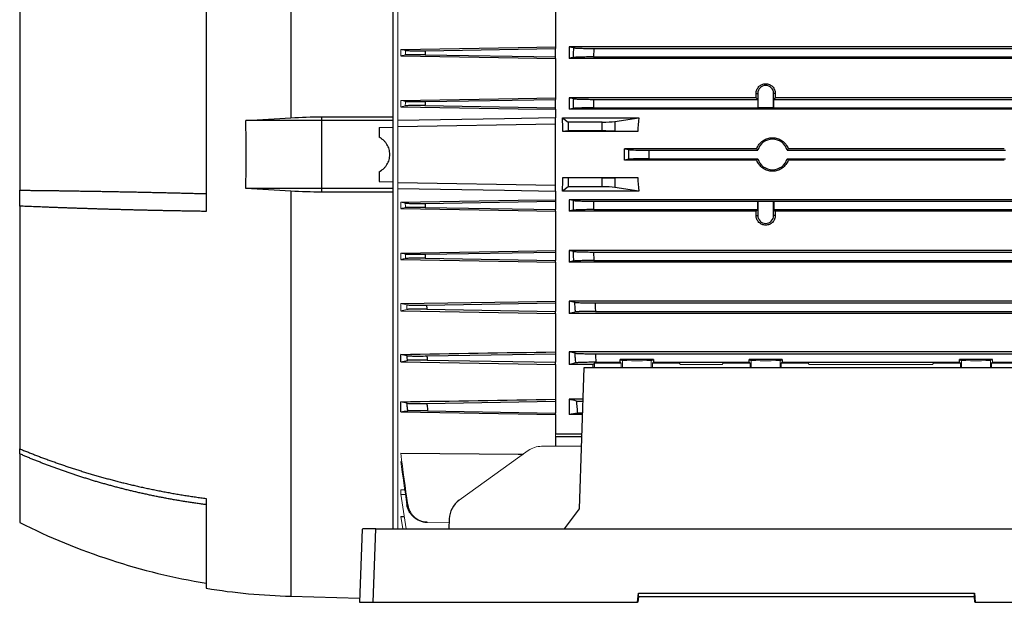
# Model space of a CAD drawing. Units: millimetres. Extents: x -1315 to 835, y -835 to 835.
# Drawn here: x 345 to 635, y -175 to -3 of the extents above; entities that cross this region are included whole.
import ezdxf

# ---------------------------------------------------------------- set-up
doc = ezdxf.new("R2010")
doc.units = ezdxf.units.MM

msp = doc.modelspace()

# ---------------------------------------------------------------- linework, layer by layer
at = {"color": 7, "linetype": 'Continuous', "lineweight": 25}
for p, q in [((425.05, 87.19), (425.05, -31.73)), ((455.05, 87.96), (455.05, -31.49)), ((400.05, 75.61), (400.05, -59.35)), ((345.05, 56.22), (345.05, -53.11)), ((503.05, 0.65), (503.05, -10.85)), ((464.64, -11.97), (503.05, -11.32)), ((503.05, -10.85), (503.05, -11.32)), ((503.05, -13.82), (503.05, -11.32)), ((691.05, -10.85), (507.05, -10.85)), ((507.05, -10.85), (507.05, -14.25)), ((514.37, -11.32), (683.73, -11.32)), ((464.58, -13.17), (503.05, -13.82)), ((503.05, -14.25), (503.05, -13.82)), ((503.05, -14.25), (503.05, -25.87)), ((691.05, -14.25), (507.05, -14.25)), ((514.27, -13.82), (683.83, -13.82)), ((503.05, -25.87), (503.05, -26.32)), ((562.23, -25.87), (507.05, -25.87)), ((507.05, -25.87), (507.05, -29.25)), ((562.22, -24.57), (562.71, -24.57)), ((562.68, -26.32), (562.23, -25.87)), ((562.71, -24.57), (562.71, -28.76)), ((567.88, -24.57), (567.39, -24.57)), ((567.39, -28.76), (567.39, -24.57)), ((567.87, -25.87), (567.42, -26.32)), ((639.23, -25.87), (567.87, -25.87)), ((464.57, -28.17), (503.05, -28.82)), ((464.6, -26.97), (503.05, -26.32)), ((503.05, -28.82), (503.05, -26.32)), ((503.05, -29.25), (503.05, -28.82)), ((508.36, -28.99), (507.05, -29.25)), ((514.27, -28.82), (663.16, -28.82)), ((514.32, -26.32), (562.68, -26.32)), ((562.68, -26.32), (562.68, -28.79)), ((562.68, -28.79), (562.71, -28.76)), ((562.68, -28.79), (567.42, -28.79)), ((562.71, -28.76), (567.39, -28.76)), ((567.42, -28.79), (567.39, -28.76)), ((567.42, -28.79), (567.42, -26.32)), ((567.42, -26.32), (639.68, -26.32)), ((434.06, -31.48), (434.06, -32.57)), ((434.06, -31.48), (455.05, -31.49)), ((455.05, -31.49), (455.05, -32.57)), ((503.05, -29.25), (503.05, -31.79)), ((503.05, -33.57), (503.05, -31.79)), ((505.14, -31.79), (506.81, -33.04)), ((505.14, -31.79), (527.6, -31.79)), ((663.16, -29.25), (507.05, -29.25)), ((520.54, -32.82), (527.6, -31.79)), ((434.06, -32.57), (411.77, -32.57)), ((434.06, -32.57), (434.06, -52.57)), ((455.05, -32.57), (434.06, -32.57)), ((451.05, -34.57), (455.05, -34.5)), ((451.05, -34.57), (451.05, -37.5)), ((455.05, -32.57), (455.05, -34.5)), ((455.05, -34.5), (455.05, -50.64)), ((456.55, -34.28), (503.05, -33.57)), ((503.05, -51.57), (503.05, -33.57)), ((516.82, -33.04), (506.81, -33.04)), ((506.81, -33.04), (506.81, -35.64)), ((516.82, -35.64), (516.82, -33.04)), ((520.54, -32.82), (520.54, -35.67)), ((506.81, -35.64), (505.19, -35.8)), ((527.33, -35.8), (505.19, -35.8)), ((516.82, -35.64), (506.81, -35.64)), ((527.33, -35.8), (520.54, -35.67)), ((562.41, -40.88), (523.37, -40.88)), ((523.37, -40.88), (524.7, -41.15)), ((524.7, -43.99), (524.7, -41.15)), ((530.61, -41.32), (562.73, -41.32)), ((530.61, -41.32), (530.61, -43.82)), ((571.37, -41.32), (635.73, -41.32)), ((635.41, -40.88), (571.69, -40.88)), ((524.7, -43.99), (523.37, -44.26)), ((562.41, -44.26), (523.37, -44.26)), ((530.61, -43.82), (562.73, -43.82)), ((571.37, -43.82), (635.73, -43.82)), ((635.41, -44.26), (571.69, -44.26)), ((451.05, -47.64), (451.05, -50.57)), ((505.19, -49.34), (506.81, -49.5)), ((505.19, -49.34), (527.33, -49.34)), ((520.54, -49.47), (527.33, -49.34)), ((451.05, -50.57), (455.05, -50.64)), ((455.05, -50.64), (455.05, -52.57)), ((456.55, -50.86), (503.05, -51.57)), ((503.05, -53.35), (503.05, -51.57)), ((506.81, -52.1), (505.14, -53.35)), ((506.81, -49.5), (506.81, -52.1)), ((516.82, -49.5), (506.81, -49.5)), ((516.82, -52.1), (506.81, -52.1)), ((516.82, -52.1), (516.82, -49.5)), ((520.54, -49.47), (520.54, -52.31)), ((345.05, -57.79), (345.05, -53.11)), ((434.06, -52.57), (411.77, -52.57)), ((425.05, -53.41), (425.05, -172.78)), ((455.05, -52.57), (434.06, -52.57)), ((434.06, -52.57), (434.06, -53.65)), ((455.05, -53.65), (434.06, -53.65)), ((455.05, -52.57), (455.05, -53.65)), ((455.05, -53.65), (455.05, -152.9)), ((503.05, -53.35), (503.05, -55.89)), ((527.6, -53.35), (505.14, -53.35)), ((527.6, -53.35), (520.54, -52.31)), ((345.05, -57.79), (345.05, -129.31)), ((464.57, -56.97), (503.05, -56.32)), ((503.05, -55.89), (503.05, -56.32)), ((503.05, -56.32), (503.05, -58.82)), ((663.16, -55.89), (507.05, -55.89)), ((508.36, -56.15), (507.05, -55.89)), ((507.05, -55.89), (507.05, -59.27)), ((514.27, -56.32), (663.16, -56.32)), ((562.68, -56.35), (562.71, -56.38)), ((562.68, -56.35), (567.42, -56.35)), ((562.68, -58.82), (562.68, -56.35)), ((567.39, -56.38), (562.71, -56.38)), ((562.71, -56.38), (562.71, -60.57)), ((567.42, -56.35), (567.39, -56.38)), ((567.39, -60.57), (567.39, -56.38)), ((567.42, -56.35), (567.42, -58.82)), ((464.6, -58.17), (503.05, -58.82)), ((503.05, -59.27), (503.05, -58.82)), ((503.05, -59.27), (503.05, -70.88)), ((562.23, -59.27), (507.05, -59.27)), ((514.32, -58.82), (562.68, -58.82)), ((562.22, -60.57), (562.71, -60.57)), ((562.68, -58.82), (562.23, -59.27)), ((567.88, -60.57), (567.39, -60.57)), ((567.87, -59.27), (567.42, -58.82)), ((567.42, -58.82), (639.68, -58.82)), ((639.23, -59.27), (567.87, -59.27)), ((464.58, -71.97), (503.05, -71.32)), ((503.05, -70.88), (503.05, -71.32)), ((503.05, -71.32), (503.05, -73.82)), ((691.05, -70.88), (507.05, -70.88)), ((507.05, -70.88), (507.05, -74.29)), ((514.27, -71.32), (683.83, -71.32)), ((464.64, -73.17), (503.05, -73.82)), ((503.05, -74.29), (503.05, -73.82)), ((503.05, -74.29), (503.05, -85.79)), ((691.05, -74.29), (507.05, -74.29)), ((514.37, -73.82), (683.73, -73.82)), ((465.03, -86.96), (503.05, -86.32)), ((503.05, -85.79), (503.05, -86.32)), ((503.05, -86.32), (503.05, -88.82)), ((691.05, -85.79), (507.05, -85.79)), ((507.05, -85.79), (507.05, -89.4)), ((514.69, -86.32), (683.41, -86.32)), ((465.1, -88.18), (503.05, -88.82)), ((503.05, -89.4), (503.05, -88.82)), ((503.05, -89.4), (503.05, -100.75)), ((691.05, -89.4), (507.05, -89.4)), ((514.85, -88.82), (683.25, -88.82)), ((457.42, -103.68), (457.42, -101.5)), ((465.13, -101.96), (503.05, -101.32)), ((503.05, -100.75), (503.05, -101.32)), ((503.05, -101.32), (503.05, -103.82)), ((691.05, -100.75), (507.05, -100.75)), ((507.05, -100.75), (507.05, -104.46)), ((514.78, -101.32), (683.32, -101.32)), ((465.23, -103.18), (503.05, -103.82)), ((503.05, -104.46), (503.05, -103.82)), ((503.05, -104.46), (503.05, -114.73)), ((514.21, -104.46), (507.05, -104.46)), ((514.55, -104.12), (514.21, -104.46)), ((514.98, -103.82), (522.15, -103.82)), ((531.95, -102.96), (522.15, -102.96)), ((522.15, -103.82), (522.15, -102.96)), ((522.15, -102.96), (522.8, -103.28)), ((522.15, -103.82), (522.46, -104.12)), ((531.3, -103.28), (531.95, -102.96)), ((531.64, -104.12), (531.95, -103.82)), ((531.95, -102.96), (531.95, -103.82)), ((531.95, -103.82), (560.15, -103.82)), ((569.95, -102.96), (560.15, -102.96)), ((560.15, -103.82), (560.15, -102.96)), ((560.15, -102.96), (560.8, -103.28)), ((560.15, -103.82), (560.46, -104.12)), ((569.3, -103.28), (569.95, -102.96)), ((569.64, -104.12), (569.95, -103.82)), ((569.95, -102.96), (569.95, -103.82)), ((569.95, -103.82), (622.15, -103.82)), ((631.95, -102.96), (622.15, -102.96)), ((622.15, -103.82), (622.15, -102.96)), ((622.15, -102.96), (622.8, -103.28)), ((622.15, -103.82), (622.46, -104.12)), ((639.55, -104.12), (631.64, -104.12)), ((631.95, -103.82), (683.12, -103.82)), ((510.09, -147.04), (511.55, -105.38)), ((511.55, -105.38), (642.55, -105.38)), ((457.42, -118.39), (457.42, -115.47)), ((465.13, -115.96), (503.05, -115.32)), ((503.05, -114.73), (503.05, -115.32)), ((503.05, -115.32), (503.05, -118.82)), ((511.22, -114.73), (507.05, -114.73)), ((507.05, -114.73), (507.05, -119.18)), ((465.36, -118.17), (503.05, -118.82)), ((503.05, -119.18), (503.05, -118.82)), ((503.05, -119.18), (503.05, -124.87)), ((511.07, -119.18), (507.05, -119.18)), ((503.05, -124.87), (510.87, -124.87)), ((503.05, -125.73), (510.84, -125.73)), ((503.05, -125.73), (503.05, -128.56)), ((345.05, -130.82), (345.05, -129.31)), ((345.05, -130.82), (345.05, -151.07)), ((400.05, -143.97), (400.05, -170.45)), ((457.42, -142.72), (458.82, -142.76)), ((505.67, -152.9), (510.09, -147.04)), ((457.42, -149.26), (458.45, -149.27)), ((471.7, -149.98), (471.58, -152.9)), ((446.05, -152.97), (445.29, -174.57)), ((449.29, -174.57), (450.04, -152.9)), ((450.04, -152.9), (679.06, -152.9)), ((425.05, -172.78), (445.34, -173.32)), ((527.25, -174.57), (527.49, -171.88)), ((527.49, -172.99), (527.35, -174.57)), ((527.49, -171.88), (626.61, -171.88)), ((527.49, -172.99), (527.49, -171.88)), ((626.61, -172.99), (527.49, -172.99)), ((626.61, -171.88), (626.85, -174.57)), ((626.61, -172.99), (626.61, -171.88)), ((626.75, -174.57), (626.61, -172.99)), ((445.29, -174.57), (449.29, -174.57)), ((449.29, -174.57), (527.25, -174.57)), ((527.35, -174.57), (527.25, -174.57)), ((626.85, -174.57), (626.75, -174.57)), ((626.85, -174.57), (679.81, -174.57))]:
    msp.add_line(p, q, dxfattribs=at)
at = {"color": 144, "linetype": 'Continuous', "lineweight": 18}
for p, q in [((456.55, -32.51), (456.55, 73.18)), ((457.42, -13.49), (457.42, -11.63)), ((457.42, -28.49), (457.42, -26.64)), ((457.42, -28.49), (458.76, -28.24)), ((456.55, -34.28), (456.55, -32.51)), ((456.55, -50.86), (456.55, -34.28)), ((456.55, -52.63), (456.55, -50.86)), ((456.55, -152.9), (456.55, -52.63)), ((458.76, -56.9), (457.42, -56.65)), ((457.42, -58.49), (457.42, -56.65)), ((457.42, -73.51), (457.42, -71.65)), ((457.42, -88.62), (457.42, -86.54)), ((522.46, -104.12), (514.55, -104.12)), ((514.55, -104.12), (514.55, -105.38)), ((522.46, -105.38), (522.46, -104.12)), ((522.8, -103.28), (522.8, -105.38)), ((531.3, -103.28), (531.3, -105.38)), ((531.64, -104.12), (531.64, -105.38)), ((539.55, -104.12), (531.64, -104.12)), ((539.89, -104.46), (539.55, -104.12)), ((552.21, -104.46), (539.89, -104.46)), ((552.55, -104.12), (552.21, -104.46)), ((552.55, -104.12), (560.46, -104.12)), ((560.46, -105.38), (560.46, -104.12)), ((560.8, -103.28), (560.8, -105.38)), ((569.3, -103.28), (569.3, -105.38)), ((569.64, -104.12), (577.55, -104.12)), ((569.64, -104.12), (569.64, -105.38)), ((577.89, -104.46), (577.55, -104.12)), ((614.21, -104.46), (577.89, -104.46)), ((614.55, -104.12), (614.21, -104.46)), ((622.46, -104.12), (614.55, -104.12)), ((622.46, -105.38), (622.46, -104.12)), ((622.8, -103.28), (622.8, -105.38)), ((631.3, -103.28), (631.95, -102.96)), ((631.3, -103.28), (631.3, -105.38)), ((631.64, -104.12), (631.95, -103.82)), ((631.64, -104.12), (631.64, -105.38)), ((631.95, -102.96), (631.95, -103.82)), ((503.05, -124.87), (503.05, -125.73)), ((474.65, -144.49), (495.02, -129.86)), ((510.74, -128.53), (498.94, -128.58)), ((457.42, -142.72), (457.42, -141.4)), ((457.42, -141.4), (458.62, -141.42)), ((457.42, -142.72), (459.01, -152.9)), ((458.01, -152.9), (457.42, -149.26)), ((465.36, -150.98), (471.66, -151.09))]:
    msp.add_line(p, q, dxfattribs=at)
at = {"color": 7, "linetype": 'Continuous', "lineweight": 25, "flags": 128}
for points in [[(457.42, -11.63), (492.05, -11.04), (503.05, -10.85)], [(457.42, -13.49), (492.05, -14.07), (503.05, -14.25)], [(457.42, -26.64), (492.05, -26.06), (503.05, -25.87)], [(457.42, -28.49), (492.05, -29.07), (503.05, -29.25)], [(503.05, -31.79), (488.05, -32.02), (456.55, -32.51)], [(456.55, -52.63), (488.05, -53.11), (503.05, -53.35)], [(457.42, -56.65), (492.05, -56.07), (503.05, -55.89)], [(457.42, -58.49), (492.05, -59.08), (503.05, -59.27)], [(457.42, -71.65), (492.05, -71.07), (503.05, -70.88)], [(457.42, -73.51), (492.05, -74.1), (503.05, -74.29)], [(457.42, -86.54), (492.05, -85.97), (503.05, -85.79)], [(457.42, -88.62), (492.05, -89.22), (503.05, -89.4)], [(457.42, -103.68), (492.05, -104.28), (503.05, -104.46)], [(457.42, -118.39), (492.05, -118.99), (503.05, -119.18)], [(457.42, -130.63), (492.05, -130.91), (493.54, -130.92)]]:
    msp.add_lwpolyline(points, dxfattribs=at)
at = {"color": 7, "linetype": 'Continuous', "lineweight": 25}
for centre, radius, start, end in [((565.05, -24.57), 2.34, 0, 180), ((567.05, -42.57), 4.5, 16.1276, 163.8724), ((567.05, -42.57), 4.5, 196.1276, 343.8724), ((565.05, -60.57), 2.34, 180, 0), ((431.71, 21.94), 193.5, 243.3947, 260.5838), ((429.97, 15.1), 187.94, 260.8398, 268.5)]:
    msp.add_arc(centre, radius, start, end, dxfattribs=at)
for centre, major_axis, ratio, start_param, end_param in [((558.19, -42.57), (0, 117), 0.034921, 4.855595, 4.866849), ((571.91, -42.57), (0, 117), 0.034921, 1.416337, 1.42759), ((484.6, -42.57), (0, 117), 0.176327, 4.770282, 4.804631), ((632.5, -42.57), (0, 117), 0.900404, 1.478555, 1.512904), ((516.82, -32.38), (5, 0), 0.131652, 4.712389, 5.550147), ((516.82, -35.73), (5, 0), 0.017455, 0.733038, 1.570796), ((502.74, -42.57), (0, 117), 0.176327, 4.69797, 4.726808), ((530.61, -41.11), (6, 0), 0.034921, 3.316126, 4.712389), ((530.61, -44.03), (6, 0), 0.034921, 1.570796, 2.96706), ((484.6, -42.57), (0, 117), 0.176327, 4.620147, 4.654496), ((632.5, -42.57), (0, 117), 0.900404, 1.628689, 1.663038), ((516.82, -49.41), (5, 0), 0.017455, 4.712389, 5.550147), ((516.82, -52.75), (5, 0), 0.131652, 0.733038, 1.570796), ((558.19, -42.57), (0, 117), 0.034921, 4.557929, 4.569183), ((571.91, -42.57), (0, 117), 0.034921, 1.714002, 1.725256), ((510.74, -42.57), (0, 117), 0.034921, 4.144591, 4.154946), ((478.52, -150.2), (1.54, 6.83), 0.972484, 0.830964, 1.755988), ((450.05, -152.97), (4, 0), 0.017484, 1.573232, 3.141593)]:
    msp.add_ellipse(centre, major_axis=major_axis, ratio=ratio, start_param=start_param, end_param=end_param, dxfattribs=at)
at = {"color": 144, "linetype": 'Continuous', "lineweight": 18}
for centre, major_axis, ratio, start_param, end_param in [((527.05, -103.28), (4.25, 0), 0.017455, 3.176499, 6.248279), ((565.05, -103.28), (4.25, 0), 0.017455, 3.176499, 6.248279), ((627.05, -103.28), (4.25, 0), 0.017455, 3.176499, 6.248279), ((498.89, -135.57), (1.54, 6.83), 0.972484, 0.220099, 0.830964)]:
    msp.add_ellipse(centre, major_axis=major_axis, ratio=ratio, start_param=start_param, end_param=end_param, dxfattribs=at)
at = {"color": 7, "linetype": 'Continuous', "lineweight": 25}
for points in [[(508.46, -11.15), (507.99, -11.05), (507.52, -10.95), (507.05, -10.85)], [(508.34, -13.99), (507.91, -14.08), (507.48, -14.17), (507.05, -14.25)], [(508.42, -26.15), (507.96, -26.05), (507.5, -25.96), (507.05, -25.87)], [(411.77, -32.57), (416.18, -32.26), (420.61, -31.98), (425.05, -31.73)], [(425.05, -31.73), (428.05, -31.57), (431.05, -31.48), (434.06, -31.48)], [(425.05, -53.41), (420.61, -53.16), (416.18, -52.88), (411.77, -52.57)], [(434.06, -53.65), (431.05, -53.65), (428.05, -53.57), (425.05, -53.41)], [(508.42, -58.99), (507.96, -59.08), (507.5, -59.18), (507.05, -59.27)], [(508.34, -71.15), (507.91, -71.06), (507.48, -70.97), (507.05, -70.88)], [(508.46, -73.99), (507.99, -74.09), (507.52, -74.19), (507.05, -74.29)], [(508.75, -86.14), (508.18, -86.03), (507.61, -85.91), (507.05, -85.79)], [(508.93, -89), (508.3, -89.13), (507.67, -89.27), (507.05, -89.4)], [(457.42, -101.5), (472.63, -101.25), (487.84, -101), (503.05, -100.75)], [(459.28, -101.88), (458.65, -101.76), (458.03, -101.63), (457.42, -101.5)], [(508.81, -101.14), (508.22, -101.01), (507.63, -100.88), (507.05, -100.75)], [(457.42, -103.68), (458.07, -103.54), (458.72, -103.4), (459.39, -103.26)], [(509.05, -104), (508.37, -104.15), (507.7, -104.31), (507.05, -104.46)], [(457.42, -115.47), (472.63, -115.22), (487.84, -114.97), (503.05, -114.73)], [(459.26, -115.88), (458.63, -115.74), (458.02, -115.61), (457.42, -115.47)], [(509.28, -115.26), (508.52, -115.08), (507.78, -114.9), (507.05, -114.73)], [(457.42, -118.39), (458.09, -118.31), (458.78, -118.24), (459.49, -118.16)], [(509.64, -118.85), (508.75, -118.96), (507.88, -119.07), (507.05, -119.18)]]:
    msp.add_open_spline(points, degree=3, dxfattribs=at)
for points, knots in [([(508.34, -13.99), (508.36, -13.5), (508.38, -13.01), (508.4, -12.53), (508.42, -12.07), (508.44, -11.61), (508.46, -11.15)], [0, 0, 0, 0, 0.001469029, 0.001469029, 0.001469029, 0.002850955, 0.002850955, 0.002850955, 0.002850955]), ([(508.46, -11.15), (508.52, -11.16), (508.61, -11.17), (508.84, -11.19), (508.99, -11.2), (509.34, -11.22), (509.54, -11.23), (509.98, -11.25), (510.23, -11.26), (510.77, -11.28), (511.06, -11.28), (511.66, -11.3), (511.98, -11.3), (512.64, -11.31), (512.98, -11.31), (513.67, -11.32), (514.02, -11.32), (514.37, -11.32)], [0, 0, 0, 0, 0.125, 0.125, 0.25, 0.25, 0.375, 0.375, 0.5, 0.5, 0.625, 0.625, 0.75, 0.75, 0.875, 0.875, 1, 1, 1, 1]), ([(514.37, -11.32), (514.35, -11.81), (514.33, -12.29), (514.31, -12.78), (514.3, -13.12), (514.28, -13.47), (514.27, -13.82)], [0, 0, 0, 0, 0.001458804, 0.001458804, 0.001458804, 0.002502286, 0.002502286, 0.002502286, 0.002502286]), ([(464.58, -13.17), (463.88, -13.16), (463.2, -13.15), (462.23, -13.15), (461.91, -13.15), (461.32, -13.15), (461.04, -13.15), (460.51, -13.16), (460.27, -13.16), (459.83, -13.17), (459.63, -13.18), (459.12, -13.2), (458.88, -13.22), (458.77, -13.24)], [0, 0, 0, 0, 0.25, 0.25, 0.375, 0.375, 0.5, 0.5, 0.625, 0.625, 0.75, 0.75, 1, 1, 1, 1]), ([(458.82, -11.89), (458.88, -11.91), (458.97, -11.92), (459.2, -11.93), (459.34, -11.94), (459.69, -11.96), (459.88, -11.96), (460.32, -11.98), (460.57, -11.98), (461.1, -11.99), (461.38, -11.99), (461.97, -11.99), (462.28, -11.99), (463.26, -11.99), (463.94, -11.98), (464.64, -11.97)], [0, 0, 0, 0, 0.125, 0.125, 0.25, 0.25, 0.375, 0.375, 0.5, 0.5, 0.625, 0.625, 0.75, 0.75, 1, 1, 1, 1]), ([(464.64, -11.97), (464.62, -12.24), (464.61, -12.51), (464.6, -12.77), (464.59, -12.91), (464.59, -13.04), (464.58, -13.17)], [0, 0, 0, 0, 0.000808525, 0.000808525, 0.000808525, 0.001205189, 0.001205189, 0.001205189, 0.001205189]), ([(514.27, -13.82), (513.91, -13.82), (513.56, -13.82), (512.88, -13.82), (512.54, -13.83), (511.87, -13.84), (511.56, -13.84), (510.95, -13.85), (510.66, -13.86), (510.12, -13.88), (509.88, -13.89), (509.43, -13.9), (509.23, -13.91), (508.88, -13.94), (508.73, -13.95), (508.49, -13.97), (508.4, -13.98), (508.34, -13.99)], [0, 0, 0, 0, 0.125, 0.125, 0.25, 0.25, 0.375, 0.375, 0.5, 0.5, 0.625, 0.625, 0.75, 0.75, 0.875, 0.875, 1, 1, 1, 1]), ([(562.22, -24.57), (562.22, -24.38), (562.24, -24.2), (562.31, -23.84), (562.36, -23.66), (562.5, -23.32), (562.59, -23.15), (562.79, -22.85), (562.91, -22.7), (563.17, -22.44), (563.31, -22.32), (563.62, -22.11), (563.79, -22.02), (564.13, -21.88), (564.31, -21.82), (564.68, -21.75), (564.86, -21.73), (565.23, -21.73), (565.42, -21.75), (565.79, -21.82), (565.97, -21.87), (566.31, -22.02), (566.48, -22.11), (566.78, -22.31), (566.93, -22.43), (567.19, -22.7), (567.31, -22.84), (567.51, -23.15), (567.6, -23.32), (567.74, -23.66), (567.79, -23.83), (567.86, -24.2), (567.88, -24.38), (567.88, -24.57)], [0, 0, 0, 0, 0.0625, 0.0625, 0.125, 0.125, 0.1875, 0.1875, 0.25, 0.25, 0.3125, 0.3125, 0.375, 0.375, 0.4375, 0.4375, 0.5, 0.5, 0.5625, 0.5625, 0.625, 0.625, 0.6875, 0.6875, 0.75, 0.75, 0.8125, 0.8125, 0.875, 0.875, 0.9375, 0.9375, 1, 1, 1, 1]), ([(464.57, -28.17), (463.87, -28.16), (463.2, -28.15), (462.22, -28.15), (461.91, -28.15), (461.32, -28.15), (461.04, -28.15), (460.51, -28.16), (460.27, -28.16), (459.83, -28.17), (459.63, -28.18), (459.12, -28.2), (458.88, -28.22), (458.76, -28.24)], [0, 0, 0, 0, 0.25, 0.25, 0.375, 0.375, 0.5, 0.5, 0.625, 0.625, 0.75, 0.75, 1, 1, 1, 1]), ([(458.79, -26.9), (458.91, -26.92), (459.14, -26.94), (459.66, -26.96), (459.86, -26.97), (460.3, -26.98), (460.54, -26.98), (461.07, -26.99), (461.35, -26.99), (461.94, -26.99), (462.25, -26.99), (463.23, -26.99), (463.9, -26.98), (464.6, -26.97)], [0, 0, 0, 0, 0.25, 0.25, 0.375, 0.375, 0.5, 0.5, 0.625, 0.625, 0.75, 0.75, 1, 1, 1, 1]), ([(464.6, -26.97), (464.59, -27.2), (464.59, -27.44), (464.58, -27.67), (464.58, -27.84), (464.57, -28), (464.57, -28.17)], [0, 0, 0, 0, 0.000704339, 0.000704339, 0.000704339, 0.001203492, 0.001203492, 0.001203492, 0.001203492]), ([(508.36, -28.99), (508.37, -28.51), (508.37, -28.03), (508.39, -27.55), (508.39, -27.08), (508.41, -26.61), (508.42, -26.15)], [0, 0, 0, 0, 0.001445897, 0.001445897, 0.001445897, 0.00284745, 0.00284745, 0.00284745, 0.00284745]), ([(514.27, -28.82), (513.92, -28.82), (513.57, -28.82), (512.89, -28.82), (512.55, -28.83), (511.88, -28.84), (511.57, -28.84), (510.97, -28.85), (510.68, -28.86), (510.14, -28.88), (509.89, -28.88), (509.45, -28.9), (509.24, -28.91), (508.89, -28.93), (508.75, -28.95), (508.51, -28.97), (508.42, -28.98), (508.36, -28.99)], [0, 0, 0, 0, 0.125, 0.125, 0.25, 0.25, 0.375, 0.375, 0.5, 0.5, 0.625, 0.625, 0.75, 0.75, 0.875, 0.875, 1, 1, 1, 1]), ([(508.42, -26.15), (508.48, -26.16), (508.57, -26.17), (508.8, -26.19), (508.95, -26.2), (509.3, -26.23), (509.5, -26.24), (509.95, -26.25), (510.19, -26.26), (510.73, -26.28), (511.02, -26.29), (511.62, -26.3), (511.94, -26.3), (512.6, -26.31), (512.93, -26.31), (513.62, -26.32), (513.97, -26.32), (514.32, -26.32)], [0, 0, 0, 0, 0.125, 0.125, 0.25, 0.25, 0.375, 0.375, 0.5, 0.5, 0.625, 0.625, 0.75, 0.75, 0.875, 0.875, 1, 1, 1, 1]), ([(514.32, -26.32), (514.31, -26.77), (514.3, -27.22), (514.29, -27.67), (514.29, -28.05), (514.28, -28.44), (514.27, -28.82)], [0, 0, 0, 0, 0.00135373, 0.00135373, 0.00135373, 0.002500574, 0.002500574, 0.002500574, 0.002500574]), ([(411.77, -52.57), (411.79, -49.24), (411.8, -45.91), (411.8, -39.23), (411.79, -35.9), (411.77, -32.57)], [0, 0, 0, 0, 0.5, 0.5, 1, 1, 1, 1]), ([(451.05, -47.64), (451.28, -47.52), (451.51, -47.39), (451.95, -47.09), (452.15, -46.93), (452.54, -46.58), (452.72, -46.39), (453.06, -45.99), (453.21, -45.77), (453.49, -45.33), (453.61, -45.1), (453.82, -44.62), (453.91, -44.37), (454.13, -43.61), (454.2, -43.1), (454.2, -42.04), (454.13, -41.52), (453.91, -40.77), (453.82, -40.52), (453.61, -40.04), (453.49, -39.81), (453.21, -39.37), (453.06, -39.15), (452.72, -38.75), (452.54, -38.56), (452.15, -38.21), (451.95, -38.05), (451.51, -37.75), (451.28, -37.62), (451.05, -37.5)], [0, 0, 0, 0, 0.0625, 0.0625, 0.125, 0.125, 0.1875, 0.1875, 0.25, 0.25, 0.3125, 0.3125, 0.375, 0.375, 0.5, 0.5, 0.625, 0.625, 0.6875, 0.6875, 0.75, 0.75, 0.8125, 0.8125, 0.875, 0.875, 0.9375, 0.9375, 1, 1, 1, 1]), ([(562.41, -40.88), (562.5, -40.65), (562.6, -40.42), (562.84, -39.98), (562.98, -39.76), (563.44, -39.16), (563.81, -38.81), (564.42, -38.38), (564.64, -38.25), (565.09, -38.03), (565.33, -37.93), (565.81, -37.78), (566.05, -37.72), (566.55, -37.65), (566.8, -37.63), (567.3, -37.63), (567.55, -37.65), (568.05, -37.73), (568.3, -37.78), (568.78, -37.94), (569.01, -38.03), (569.46, -38.25), (569.68, -38.38), (570.3, -38.82), (570.66, -39.16), (571.28, -39.97), (571.52, -40.41), (571.69, -40.88)], [0, 0, 0, 0, 0.0625, 0.0625, 0.125, 0.125, 0.25, 0.25, 0.3125, 0.3125, 0.375, 0.375, 0.4375, 0.4375, 0.5, 0.5, 0.5625, 0.5625, 0.625, 0.625, 0.6875, 0.6875, 0.75, 0.75, 0.875, 0.875, 1, 1, 1, 1]), ([(562.73, -41.32), (562.65, -41.22), (562.58, -41.12), (562.5, -41.02), (562.47, -40.97), (562.44, -40.93), (562.41, -40.88)], [0.0000002, 0.0000002, 0.0000002, 0.0000002, 0.00869649, 0.00869649, 0.00869649, 0.012524, 0.012524, 0.012524, 0.012524]), ([(571.69, -40.88), (571.61, -40.99), (571.53, -41.1), (571.45, -41.22), (571.42, -41.25), (571.4, -41.28), (571.37, -41.32)], [0.0000002, 0.0000002, 0.0000002, 0.0000002, 0.00954091, 0.00954091, 0.00954091, 0.012524, 0.012524, 0.012524, 0.012524]), ([(562.73, -43.82), (562.65, -43.92), (562.58, -44.02), (562.5, -44.12), (562.47, -44.17), (562.44, -44.21), (562.41, -44.26)], [0.0000002, 0.0000002, 0.0000002, 0.0000002, 0.00869649, 0.00869649, 0.00869649, 0.012524, 0.012524, 0.012524, 0.012524]), ([(571.69, -44.26), (571.52, -44.73), (571.28, -45.17), (570.82, -45.77), (570.65, -45.96), (570.28, -46.31), (570.09, -46.47), (569.68, -46.76), (569.46, -46.89), (569.01, -47.11), (568.78, -47.2), (568.3, -47.36), (568.05, -47.41), (567.55, -47.49), (567.3, -47.51), (566.8, -47.51), (566.55, -47.49), (566.05, -47.41), (565.8, -47.36), (565.09, -47.13), (564.63, -46.9), (564.01, -46.47), (563.82, -46.31), (563.45, -45.96), (563.28, -45.77), (562.98, -45.38), (562.84, -45.17), (562.6, -44.73), (562.5, -44.49), (562.41, -44.26)], [0, 0, 0, 0, 0.125, 0.125, 0.1875, 0.1875, 0.25, 0.25, 0.3125, 0.3125, 0.375, 0.375, 0.4375, 0.4375, 0.5, 0.5, 0.5625, 0.5625, 0.625, 0.625, 0.75, 0.75, 0.8125, 0.8125, 0.875, 0.875, 0.9375, 0.9375, 1, 1, 1, 1]), ([(571.69, -44.26), (571.61, -44.15), (571.53, -44.03), (571.45, -43.92), (571.42, -43.89), (571.4, -43.85), (571.37, -43.82)], [0.0000002, 0.0000002, 0.0000002, 0.0000002, 0.00954091, 0.00954091, 0.00954091, 0.012524, 0.012524, 0.012524, 0.012524]), ([(345.05, -53.11), (345.45, -53.11), (346.24, -53.12), (347.45, -53.13), (348.66, -53.14), (349.88, -53.16), (351.11, -53.17), (352.35, -53.19), (353.6, -53.2), (354.86, -53.22), (356.13, -53.23), (357.41, -53.25), (358.7, -53.27), (360, -53.29), (361.3, -53.31), (362.62, -53.33), (363.95, -53.35), (365.28, -53.37), (366.63, -53.39), (367.98, -53.41), (369.34, -53.44), (370.72, -53.46), (372.1, -53.49), (373.49, -53.51), (374.89, -53.54), (376.3, -53.57), (377.72, -53.59), (379.14, -53.62), (380.58, -53.65), (382.03, -53.68), (383.48, -53.72), (384.94, -53.75), (386.42, -53.78), (387.9, -53.81), (389.39, -53.85), (390.89, -53.88), (392.39, -53.92), (393.91, -53.96), (395.43, -54), (396.96, -54.03), (398.5, -54.07), (399.53, -54.1), (400.05, -54.11)], [0, 0, 0, 0, 0.022952, 0.046008, 0.06917, 0.092436, 0.115807, 0.139282, 0.162863, 0.186548, 0.210338, 0.234233, 0.258233, 0.282338, 0.306548, 0.330863, 0.355283, 0.379808, 0.404438, 0.429173, 0.454013, 0.478959, 0.504009, 0.529165, 0.554426, 0.579792, 0.605264, 0.630841, 0.656523, 0.682311, 0.708205, 0.734203, 0.760308, 0.786517, 0.812833, 0.839254, 0.86578, 0.892413, 0.919151, 0.945995, 0.972945, 1, 1, 1, 1]), ([(400.05, -59.35), (399.59, -59.34), (398.66, -59.33), (397.28, -59.31), (395.9, -59.28), (394.54, -59.26), (393.18, -59.24), (391.83, -59.21), (390.49, -59.19), (389.15, -59.16), (387.83, -59.14), (386.51, -59.11), (385.21, -59.08), (383.91, -59.06), (382.62, -59.03), (381.34, -59), (380.07, -58.97), (378.8, -58.94), (377.55, -58.9), (376.3, -58.87), (375.07, -58.84), (373.84, -58.81), (372.62, -58.77), (371.41, -58.74), (370.21, -58.7), (369.01, -58.67), (367.83, -58.63), (366.66, -58.6), (365.49, -58.56), (364.34, -58.52), (363.19, -58.49), (362.05, -58.45), (360.92, -58.41), (359.8, -58.37), (358.69, -58.33), (357.58, -58.29), (356.49, -58.25), (355.41, -58.21), (354.33, -58.17), (353.26, -58.13), (352.21, -58.09), (351.16, -58.05), (350.12, -58), (349.09, -57.96), (348.06, -57.92), (347.05, -57.88), (346.05, -57.83), (345.38, -57.8), (345.05, -57.79)], [0, 0, 0, 0, 0.024287, 0.04846, 0.07252, 0.096467, 0.120301, 0.144021, 0.167629, 0.191123, 0.214503, 0.237771, 0.260925, 0.283966, 0.306894, 0.329708, 0.35241, 0.374998, 0.397473, 0.419834, 0.442083, 0.464218, 0.48624, 0.508149, 0.529944, 0.551627, 0.573196, 0.594652, 0.615995, 0.637224, 0.658341, 0.679344, 0.700234, 0.72101, 0.741674, 0.762224, 0.782661, 0.802985, 0.823196, 0.843294, 0.863278, 0.883149, 0.902908, 0.922552, 0.942084, 0.961503, 0.980808, 1, 1, 1, 1]), ([(458.76, -56.9), (458.88, -56.92), (459.12, -56.94), (459.64, -56.96), (459.83, -56.97), (460.27, -56.98), (460.51, -56.98), (461.04, -56.99), (461.32, -56.99), (461.91, -56.99), (462.23, -56.99), (463.2, -56.99), (463.87, -56.98), (464.57, -56.97)], [0, 0, 0, 0, 0.25, 0.25, 0.375, 0.375, 0.5, 0.5, 0.625, 0.625, 0.75, 0.75, 1, 1, 1, 1]), ([(464.57, -56.97), (464.57, -57.13), (464.58, -57.3), (464.58, -57.47), (464.59, -57.7), (464.59, -57.94), (464.6, -58.17)], [0, 0, 0, 0, 0.000499153, 0.000499153, 0.000499153, 0.001203492, 0.001203492, 0.001203492, 0.001203492]), ([(508.36, -56.15), (508.42, -56.16), (508.51, -56.17), (508.75, -56.19), (508.89, -56.2), (509.24, -56.23), (509.44, -56.24), (509.89, -56.25), (510.14, -56.26), (510.68, -56.28), (510.96, -56.29), (511.57, -56.3), (511.89, -56.3), (512.54, -56.31), (512.88, -56.31), (513.57, -56.32), (513.92, -56.32), (514.27, -56.32)], [0, 0, 0, 0, 0.125, 0.125, 0.25, 0.25, 0.375, 0.375, 0.5, 0.5, 0.625, 0.625, 0.75, 0.75, 0.875, 0.875, 1, 1, 1, 1]), ([(508.42, -58.99), (508.41, -58.53), (508.39, -58.06), (508.39, -57.59), (508.37, -57.11), (508.37, -56.63), (508.36, -56.15)], [0, 0, 0, 0, 0.001401546, 0.001401546, 0.001401546, 0.00284745, 0.00284745, 0.00284745, 0.00284745]), ([(514.27, -56.32), (514.28, -56.7), (514.29, -57.08), (514.29, -57.47), (514.3, -57.92), (514.31, -58.37), (514.32, -58.82)], [0, 0, 0, 0, 0.00114685, 0.00114685, 0.00114685, 0.002500574, 0.002500574, 0.002500574, 0.002500574]), ([(464.6, -58.17), (463.9, -58.16), (463.22, -58.15), (462.25, -58.15), (461.94, -58.15), (461.34, -58.15), (461.06, -58.15), (460.53, -58.16), (460.29, -58.16), (459.86, -58.17), (459.66, -58.18), (459.14, -58.2), (458.91, -58.22), (458.79, -58.24)], [0, 0, 0, 0, 0.25, 0.25, 0.375, 0.375, 0.5, 0.5, 0.625, 0.625, 0.75, 0.75, 1, 1, 1, 1]), ([(514.32, -58.82), (513.97, -58.82), (513.62, -58.82), (512.94, -58.82), (512.6, -58.83), (511.94, -58.84), (511.62, -58.84), (511.02, -58.85), (510.73, -58.86), (510.2, -58.88), (509.95, -58.89), (509.5, -58.9), (509.3, -58.91), (508.95, -58.93), (508.8, -58.95), (508.57, -58.97), (508.48, -58.98), (508.42, -58.99)], [0, 0, 0, 0, 0.125, 0.125, 0.25, 0.25, 0.375, 0.375, 0.5, 0.5, 0.625, 0.625, 0.75, 0.75, 0.875, 0.875, 1, 1, 1, 1]), ([(567.88, -60.57), (567.88, -60.76), (567.86, -60.94), (567.79, -61.3), (567.74, -61.48), (567.6, -61.82), (567.51, -61.98), (567.31, -62.29), (567.19, -62.44), (566.93, -62.7), (566.79, -62.82), (566.48, -63.03), (566.31, -63.12), (565.97, -63.26), (565.79, -63.32), (565.42, -63.39), (565.24, -63.41), (564.87, -63.41), (564.68, -63.39), (564.31, -63.32), (564.13, -63.27), (563.79, -63.12), (563.62, -63.03), (563.32, -62.82), (563.17, -62.71), (562.91, -62.44), (562.79, -62.3), (562.59, -61.99), (562.5, -61.82), (562.36, -61.48), (562.31, -61.3), (562.24, -60.94), (562.22, -60.76), (562.22, -60.57)], [0, 0, 0, 0, 0.0625, 0.0625, 0.125, 0.125, 0.1875, 0.1875, 0.25, 0.25, 0.3125, 0.3125, 0.375, 0.375, 0.4375, 0.4375, 0.5, 0.5, 0.5625, 0.5625, 0.625, 0.625, 0.6875, 0.6875, 0.75, 0.75, 0.8125, 0.8125, 0.875, 0.875, 0.9375, 0.9375, 1, 1, 1, 1]), ([(458.77, -71.9), (458.88, -71.92), (459.12, -71.94), (459.64, -71.96), (459.83, -71.97), (460.27, -71.98), (460.51, -71.98), (461.04, -71.99), (461.32, -71.99), (461.92, -71.99), (462.23, -71.99), (463.21, -71.99), (463.88, -71.98), (464.58, -71.97)], [0, 0, 0, 0, 0.25, 0.25, 0.375, 0.375, 0.5, 0.5, 0.625, 0.625, 0.75, 0.75, 1, 1, 1, 1]), ([(464.58, -71.97), (464.59, -72.1), (464.59, -72.23), (464.6, -72.36), (464.61, -72.63), (464.62, -72.9), (464.64, -73.17)], [0, 0, 0, 0, 0.000396664, 0.000396664, 0.000396664, 0.001205189, 0.001205189, 0.001205189, 0.001205189]), ([(508.34, -71.15), (508.4, -71.16), (508.49, -71.17), (508.73, -71.19), (508.88, -71.2), (509.23, -71.22), (509.43, -71.23), (509.87, -71.25), (510.12, -71.26), (510.66, -71.28), (510.95, -71.28), (511.55, -71.3), (511.87, -71.3), (512.54, -71.31), (512.87, -71.31), (513.56, -71.32), (513.91, -71.32), (514.27, -71.32)], [0, 0, 0, 0, 0.125, 0.125, 0.25, 0.25, 0.375, 0.375, 0.5, 0.5, 0.625, 0.625, 0.75, 0.75, 0.875, 0.875, 1, 1, 1, 1]), ([(508.46, -73.99), (508.44, -73.53), (508.42, -73.07), (508.4, -72.61), (508.38, -72.12), (508.36, -71.63), (508.34, -71.15)], [0, 0, 0, 0, 0.001381919, 0.001381919, 0.001381919, 0.002850955, 0.002850955, 0.002850955, 0.002850955]), ([(514.27, -71.32), (514.28, -71.67), (514.3, -72.01), (514.31, -72.36), (514.33, -72.85), (514.35, -73.33), (514.37, -73.82)], [0, 0, 0, 0, 0.001043489, 0.001043489, 0.001043489, 0.002502287, 0.002502287, 0.002502287, 0.002502287]), ([(464.64, -73.17), (463.94, -73.16), (463.26, -73.15), (462.28, -73.15), (461.97, -73.15), (461.37, -73.15), (461.09, -73.15), (460.56, -73.16), (460.32, -73.16), (459.88, -73.17), (459.68, -73.18), (459.17, -73.2), (458.94, -73.22), (458.82, -73.24)], [0, 0, 0, 0, 0.25, 0.25, 0.375, 0.375, 0.5, 0.5, 0.625, 0.625, 0.75, 0.75, 1, 1, 1, 1]), ([(514.37, -73.82), (514.02, -73.82), (513.67, -73.82), (512.98, -73.82), (512.64, -73.83), (511.98, -73.84), (511.66, -73.84), (511.06, -73.85), (510.77, -73.86), (510.23, -73.88), (509.99, -73.89), (509.54, -73.9), (509.34, -73.91), (508.99, -73.94), (508.84, -73.95), (508.61, -73.97), (508.52, -73.98), (508.46, -73.99)], [0, 0, 0, 0, 0.125, 0.125, 0.25, 0.25, 0.375, 0.375, 0.5, 0.5, 0.625, 0.625, 0.75, 0.75, 0.875, 0.875, 1, 1, 1, 1]), ([(459.19, -86.89), (459.25, -86.9), (459.34, -86.91), (459.57, -86.93), (459.71, -86.94), (460.06, -86.95), (460.26, -86.96), (460.69, -86.97), (460.94, -86.97), (461.47, -86.98), (461.75, -86.98), (462.35, -86.98), (462.66, -86.98), (463.65, -86.98), (464.32, -86.97), (465.03, -86.96)], [0, 0, 0, 0, 0.125, 0.125, 0.25, 0.25, 0.375, 0.375, 0.5, 0.5, 0.625, 0.625, 0.75, 0.75, 1, 1, 1, 1]), ([(465.03, -86.96), (465.03, -87.06), (465.04, -87.16), (465.05, -87.27), (465.06, -87.57), (465.08, -87.88), (465.1, -88.18)], [0, 0, 0, 0, 0.000305855, 0.000305855, 0.000305855, 0.001221878, 0.001221878, 0.001221878, 0.001221878]), ([(508.75, -86.14), (508.81, -86.16), (508.9, -86.17), (509.13, -86.19), (509.28, -86.2), (509.63, -86.22), (509.83, -86.23), (510.28, -86.25), (510.53, -86.26), (511.07, -86.28), (511.36, -86.28), (511.96, -86.3), (512.29, -86.3), (512.95, -86.31), (513.29, -86.31), (513.98, -86.32), (514.34, -86.32), (514.69, -86.32)], [0, 0, 0, 0, 0.125, 0.125, 0.25, 0.25, 0.375, 0.375, 0.5, 0.5, 0.625, 0.625, 0.75, 0.75, 0.875, 0.875, 1, 1, 1, 1]), ([(508.93, -89), (508.9, -88.54), (508.87, -88.09), (508.84, -87.63), (508.81, -87.14), (508.78, -86.64), (508.75, -86.14)], [0, 0, 0, 0, 0.001366191, 0.001366191, 0.001366191, 0.002856475, 0.002856475, 0.002856475, 0.002856475]), ([(514.69, -86.32), (514.71, -86.63), (514.73, -86.95), (514.75, -87.26), (514.78, -87.78), (514.82, -88.3), (514.85, -88.82)], [0, 0, 0, 0, 0.000944716, 0.000944716, 0.000944716, 0.002504935, 0.002504935, 0.002504935, 0.002504935]), ([(465.1, -88.18), (464.75, -88.17), (464.41, -88.17), (463.73, -88.16), (463.39, -88.16), (462.74, -88.16), (462.42, -88.16), (461.83, -88.16), (461.54, -88.16), (461.01, -88.17), (460.77, -88.17), (460.33, -88.18), (460.14, -88.19), (459.79, -88.2), (459.65, -88.21), (459.42, -88.23), (459.34, -88.24), (459.28, -88.25)], [0, 0, 0, 0, 0.125, 0.125, 0.25, 0.25, 0.375, 0.375, 0.5, 0.5, 0.625, 0.625, 0.75, 0.75, 0.875, 0.875, 1, 1, 1, 1]), ([(514.85, -88.82), (514.49, -88.82), (514.14, -88.82), (513.45, -88.82), (513.11, -88.83), (512.44, -88.84), (512.13, -88.84), (511.52, -88.85), (511.23, -88.86), (510.69, -88.88), (510.45, -88.89), (510.11, -88.9), (510, -88.9), (509.8, -88.92), (509.71, -88.92), (509.45, -88.94), (509.3, -88.95), (509.07, -88.97), (508.98, -88.98), (508.93, -89)], [0, 0, 0, 0, 0.125, 0.125, 0.25, 0.25, 0.375, 0.375, 0.5, 0.5, 0.625, 0.625, 0.6875, 0.6875, 0.75, 0.75, 0.875, 0.875, 1, 1, 1, 1]), ([(508.81, -101.14), (508.87, -101.15), (508.96, -101.17), (509.19, -101.19), (509.34, -101.2), (509.69, -101.22), (509.89, -101.23), (510.34, -101.25), (510.59, -101.26), (511.13, -101.28), (511.42, -101.28), (512.03, -101.3), (512.35, -101.3), (513.02, -101.31), (513.36, -101.31), (514.06, -101.32), (514.42, -101.32), (514.78, -101.32)], [0, 0, 0, 0, 0.125, 0.125, 0.25, 0.25, 0.375, 0.375, 0.5, 0.5, 0.625, 0.625, 0.75, 0.75, 0.875, 0.875, 1, 1, 1, 1]), ([(509.05, -104), (509.01, -103.55), (508.97, -103.1), (508.94, -102.65), (508.89, -102.15), (508.85, -101.64), (508.81, -101.14)], [0, 0, 0, 0, 0.001353561, 0.001353561, 0.001353561, 0.0028645, 0.0028645, 0.0028645, 0.0028645]), ([(514.78, -101.32), (514.8, -101.6), (514.82, -101.88), (514.84, -102.16), (514.89, -102.71), (514.94, -103.27), (514.98, -103.82)], [0, 0, 0, 0, 0.000841343, 0.000841343, 0.000841343, 0.00250868, 0.00250868, 0.00250868, 0.00250868]), ([(459.28, -101.88), (459.33, -101.89), (459.42, -101.9), (459.65, -101.92), (459.79, -101.93), (460.13, -101.95), (460.33, -101.96), (460.77, -101.97), (461.01, -101.97), (461.55, -101.98), (461.83, -101.98), (462.43, -101.98), (462.75, -101.98), (463.4, -101.98), (463.74, -101.98), (464.42, -101.97), (464.78, -101.96), (465.13, -101.96)], [0, 0, 0, 0, 0.125, 0.125, 0.25, 0.25, 0.375, 0.375, 0.5, 0.5, 0.625, 0.625, 0.75, 0.75, 0.875, 0.875, 1, 1, 1, 1]), ([(459.39, -103.26), (459.38, -103.06), (459.36, -102.86), (459.34, -102.65), (459.32, -102.4), (459.3, -102.14), (459.28, -101.88)], [0, 0, 0, 0, 0.00060466, 0.00060466, 0.00060466, 0.001378799, 0.001378799, 0.001378799, 0.001378799]), ([(465.23, -103.18), (464.88, -103.18), (464.53, -103.17), (463.85, -103.16), (463.51, -103.16), (462.85, -103.16), (462.53, -103.16), (461.93, -103.16), (461.65, -103.16), (461.12, -103.17), (460.87, -103.17), (460.43, -103.19), (460.24, -103.19), (459.9, -103.21), (459.76, -103.22), (459.53, -103.24), (459.45, -103.25), (459.39, -103.26)], [0, 0, 0, 0, 0.125, 0.125, 0.25, 0.25, 0.375, 0.375, 0.5, 0.5, 0.625, 0.625, 0.75, 0.75, 0.875, 0.875, 1, 1, 1, 1]), ([(465.13, -101.96), (465.14, -102.03), (465.14, -102.09), (465.15, -102.16), (465.18, -102.5), (465.2, -102.84), (465.23, -103.18)], [0, 0, 0, 0, 0.000204559, 0.000204559, 0.000204559, 0.001227681, 0.001227681, 0.001227681, 0.001227681]), ([(514.98, -103.82), (514.63, -103.82), (514.27, -103.82), (513.58, -103.82), (513.23, -103.83), (512.56, -103.84), (512.24, -103.84), (511.64, -103.85), (511.34, -103.86), (510.8, -103.88), (510.55, -103.89), (510.22, -103.9), (510.11, -103.91), (509.91, -103.92), (509.82, -103.92), (509.56, -103.94), (509.42, -103.95), (509.19, -103.97), (509.1, -103.98), (509.05, -104)], [0, 0, 0, 0, 0.125, 0.125, 0.25, 0.25, 0.375, 0.375, 0.5, 0.5, 0.625, 0.625, 0.6875, 0.6875, 0.75, 0.75, 0.875, 0.875, 1, 1, 1, 1]), ([(459.26, -115.88), (459.31, -115.89), (459.39, -115.9), (459.62, -115.92), (459.76, -115.93), (460.1, -115.95), (460.3, -115.95), (460.74, -115.97), (460.98, -115.97), (461.52, -115.98), (461.8, -115.98), (462.25, -115.98), (462.41, -115.98), (462.73, -115.98), (462.89, -115.98), (463.39, -115.98), (463.73, -115.98), (464.42, -115.97), (464.78, -115.96), (465.13, -115.96)], [0, 0, 0, 0, 0.125, 0.125, 0.25, 0.25, 0.375, 0.375, 0.5, 0.5, 0.625, 0.625, 0.6875, 0.6875, 0.75, 0.75, 0.875, 0.875, 1, 1, 1, 1]), ([(459.49, -118.16), (459.46, -117.83), (459.42, -117.5), (459.39, -117.16), (459.35, -116.74), (459.3, -116.31), (459.26, -115.88)], [0, 0, 0, 0, 0.001002261, 0.001002261, 0.001002261, 0.002291293, 0.002291293, 0.002291293, 0.002291293]), ([(465.13, -115.96), (465.15, -116.16), (465.17, -116.36), (465.19, -116.55), (465.25, -117.09), (465.31, -117.63), (465.36, -118.17)], [0, 0, 0, 0, 0.000598089, 0.000598089, 0.000598089, 0.002226352, 0.002226352, 0.002226352, 0.002226352]), ([(509.64, -118.85), (509.58, -118.26), (509.52, -117.68), (509.46, -117.1), (509.4, -116.48), (509.34, -115.87), (509.28, -115.26)], [0, 0, 0, 0, 0.001762319, 0.001762319, 0.001762319, 0.003607793, 0.003607793, 0.003607793, 0.003607793]), ([(509.28, -115.26), (509.32, -115.27), (509.39, -115.28), (509.57, -115.29), (509.63, -115.29), (509.79, -115.3), (509.87, -115.3), (510.05, -115.31), (510.15, -115.31), (510.35, -115.31), (510.46, -115.31), (510.8, -115.32), (511.03, -115.32), (511.28, -115.32)], [0, 0, 0, 0, 0.25, 0.25, 0.375, 0.375, 0.5, 0.5, 0.625, 0.625, 0.75, 0.75, 1, 1, 1, 1]), ([(465.36, -118.17), (465.01, -118.17), (464.65, -118.16), (463.96, -118.15), (463.62, -118.15), (462.95, -118.14), (462.64, -118.14), (462.03, -118.13), (461.74, -118.13), (461.21, -118.13), (460.96, -118.13), (460.63, -118.13), (460.53, -118.13), (460.33, -118.13), (460.24, -118.14), (459.99, -118.14), (459.85, -118.14), (459.62, -118.15), (459.54, -118.16), (459.49, -118.16)], [0, 0, 0, 0, 0.125, 0.125, 0.25, 0.25, 0.375, 0.375, 0.5, 0.5, 0.625, 0.625, 0.6875, 0.6875, 0.75, 0.75, 0.875, 0.875, 1, 1, 1, 1]), ([(511.08, -118.82), (511.04, -118.82), (510.78, -118.82), (510.35, -118.83), (509.89, -118.84), (509.69, -118.84), (509.65, -118.85), (509.64, -118.85)], [0, 0, 0, 0, 0.054455, 0.348766, 0.642104, 0.933914, 1, 1, 1, 1]), ([(345.05, -129.31), (345.43, -129.46), (346.2, -129.78), (347.35, -130.25), (348.52, -130.71), (349.7, -131.18), (350.9, -131.63), (352.1, -132.09), (353.32, -132.54), (354.55, -132.98), (355.79, -133.42), (357.04, -133.86), (358.3, -134.29), (359.58, -134.72), (360.86, -135.14), (362.16, -135.56), (363.47, -135.97), (364.8, -136.38), (366.13, -136.78), (367.48, -137.17), (368.84, -137.56), (370.21, -137.94), (371.59, -138.32), (372.98, -138.68), (374.39, -139.05), (375.81, -139.4), (377.24, -139.75), (378.68, -140.09), (380.13, -140.42), (381.59, -140.75), (383.07, -141.06), (384.56, -141.37), (386.06, -141.67), (387.57, -141.97), (389.09, -142.25), (390.62, -142.52), (392.16, -142.79), (393.72, -143.05), (395.29, -143.29), (396.86, -143.53), (398.45, -143.76), (399.52, -143.9), (400.05, -143.97)], [0, 0, 0, 0, 0.0220807, 0.0443111, 0.0666912, 0.089221, 0.1119004, 0.1347296, 0.1577084, 0.1808369, 0.2041151, 0.227543, 0.2511206, 0.2748479, 0.2987249, 0.3227516, 0.346928, 0.3712541, 0.3957299, 0.4203554, 0.4451307, 0.4700556, 0.4951303, 0.5203547, 0.5457288, 0.5712527, 0.5969263, 0.6227496, 0.6487227, 0.6748455, 0.701118, 0.7275403, 0.7541123, 0.7808341, 0.8077057, 0.834727, 0.8618981, 0.8892189, 0.9166895, 0.9443099, 0.9720801, 1, 1, 1, 1]), ([(400.05, -145.79), (399.6, -145.73), (398.7, -145.61), (397.36, -145.43), (396.03, -145.23), (394.7, -145.03), (393.38, -144.82), (392.06, -144.61), (390.75, -144.38), (389.45, -144.15), (388.16, -143.91), (386.87, -143.66), (385.58, -143.41), (384.31, -143.15), (383.04, -142.88), (381.77, -142.61), (380.52, -142.33), (379.27, -142.04), (378.03, -141.75), (376.79, -141.45), (375.56, -141.14), (374.34, -140.83), (373.12, -140.51), (371.92, -140.19), (370.72, -139.86), (369.52, -139.52), (368.33, -139.18), (367.15, -138.83), (365.98, -138.48), (364.81, -138.12), (363.66, -137.75), (362.5, -137.38), (361.36, -137.01), (360.22, -136.63), (359.09, -136.24), (357.97, -135.85), (356.85, -135.46), (355.74, -135.06), (354.64, -134.66), (353.55, -134.25), (352.46, -133.83), (351.38, -133.42), (350.31, -132.99), (349.24, -132.57), (348.18, -132.14), (347.13, -131.7), (346.09, -131.26), (345.4, -130.97), (345.05, -130.82)], [0, 0, 0, 0, 0.023533, 0.046985, 0.070358, 0.09365, 0.116863, 0.139995, 0.163048, 0.186021, 0.208914, 0.231727, 0.25446, 0.277114, 0.299687, 0.322181, 0.344595, 0.36693, 0.389185, 0.41136, 0.433455, 0.455471, 0.477408, 0.499264, 0.521041, 0.542739, 0.564357, 0.585896, 0.607355, 0.628734, 0.650035, 0.671255, 0.692397, 0.713459, 0.734441, 0.755345, 0.776169, 0.796913, 0.817579, 0.838165, 0.858671, 0.879099, 0.899447, 0.919716, 0.939906, 0.960016, 0.980048, 1, 1, 1, 1]), ([(465.13, -150.98), (464.78, -150.97), (464.42, -150.93), (463.73, -150.8), (463.39, -150.7), (462.73, -150.44), (462.41, -150.29), (461.81, -149.92), (461.52, -149.71), (460.98, -149.25), (460.74, -148.99), (460.41, -148.58), (460.3, -148.44), (460.11, -148.14), (460.01, -147.99), (459.76, -147.52), (459.62, -147.2), (459.39, -146.53), (459.31, -146.18), (459.26, -145.83)], [0, 0, 0, 0, 0.125, 0.125, 0.25, 0.25, 0.375, 0.375, 0.5, 0.5, 0.625, 0.625, 0.6875, 0.6875, 0.75, 0.75, 0.875, 0.875, 1, 1, 1, 1]), ([(459.49, -145.82), (459.54, -146.18), (459.62, -146.52), (459.84, -147.19), (459.98, -147.52), (460.32, -148.15), (460.52, -148.44), (460.96, -148.99), (461.21, -149.25), (461.74, -149.72), (462.03, -149.93), (462.63, -150.29), (462.95, -150.45), (463.62, -150.71), (463.96, -150.8), (464.65, -150.94), (465.01, -150.98), (465.36, -150.98)], [0, 0, 0, 0, 0.125, 0.125, 0.25, 0.25, 0.375, 0.375, 0.5, 0.5, 0.625, 0.625, 0.75, 0.75, 0.875, 0.875, 1, 1, 1, 1])]:
    msp.add_open_spline(points, degree=3, knots=knots, dxfattribs=at)
at = {"color": 144, "linetype": 'Continuous', "lineweight": 18}
for points in [[(458.82, -11.89), (458.35, -11.81), (457.89, -11.72), (457.42, -11.63)], [(457.42, -13.49), (457.87, -13.41), (458.32, -13.33), (458.77, -13.24)], [(458.79, -26.9), (458.33, -26.81), (457.88, -26.73), (457.42, -26.64)], [(457.42, -58.49), (457.88, -58.41), (458.33, -58.33), (458.79, -58.24)], [(458.77, -71.9), (458.32, -71.81), (457.87, -71.73), (457.42, -71.65)], [(457.42, -73.51), (457.89, -73.42), (458.35, -73.33), (458.82, -73.24)], [(459.19, -86.89), (458.6, -86.77), (458.01, -86.66), (457.42, -86.54)], [(457.42, -88.62), (458.03, -88.5), (458.65, -88.38), (459.28, -88.25)], [(459.49, -145.82), (458.78, -140.76), (458.09, -135.7), (457.42, -130.63)], [(457.42, -133.06), (458.02, -137.32), (458.63, -141.57), (459.26, -145.83)]]:
    msp.add_open_spline(points, degree=3, dxfattribs=at)
for points, knots in [([(458.77, -13.24), (458.78, -13), (458.79, -12.76), (458.8, -12.52), (458.8, -12.31), (458.81, -12.1), (458.82, -11.89)], [0, 0, 0, 0, 0.000721926, 0.000721926, 0.000721926, 0.001350557, 0.001350557, 0.001350557, 0.001350557]), ([(458.76, -28.24), (458.77, -28.01), (458.77, -27.78), (458.78, -27.55), (458.78, -27.33), (458.79, -27.11), (458.79, -26.9)], [0, 0, 0, 0, 0.000697439, 0.000697439, 0.000697439, 0.001347434, 0.001347434, 0.001347434, 0.001347434]), ([(458.79, -58.24), (458.79, -58.03), (458.78, -57.81), (458.78, -57.59), (458.77, -57.36), (458.77, -57.13), (458.76, -56.9)], [0, 0, 0, 0, 0.000649996, 0.000649996, 0.000649996, 0.001347434, 0.001347434, 0.001347434, 0.001347434]), ([(458.82, -73.24), (458.81, -73.04), (458.8, -72.83), (458.8, -72.62), (458.79, -72.38), (458.78, -72.14), (458.77, -71.9)], [0, 0, 0, 0, 0.000628631, 0.000628631, 0.000628631, 0.001350557, 0.001350557, 0.001350557, 0.001350557]), ([(459.28, -88.25), (459.27, -88.05), (459.25, -87.84), (459.24, -87.64), (459.23, -87.39), (459.21, -87.14), (459.19, -86.89)], [0, 0, 0, 0, 0.000618182, 0.000618182, 0.000618182, 0.001369542, 0.001369542, 0.001369542, 0.001369542])]:
    msp.add_open_spline(points, degree=3, knots=knots, dxfattribs=at)

doc.saveas('drawing.dxf')
